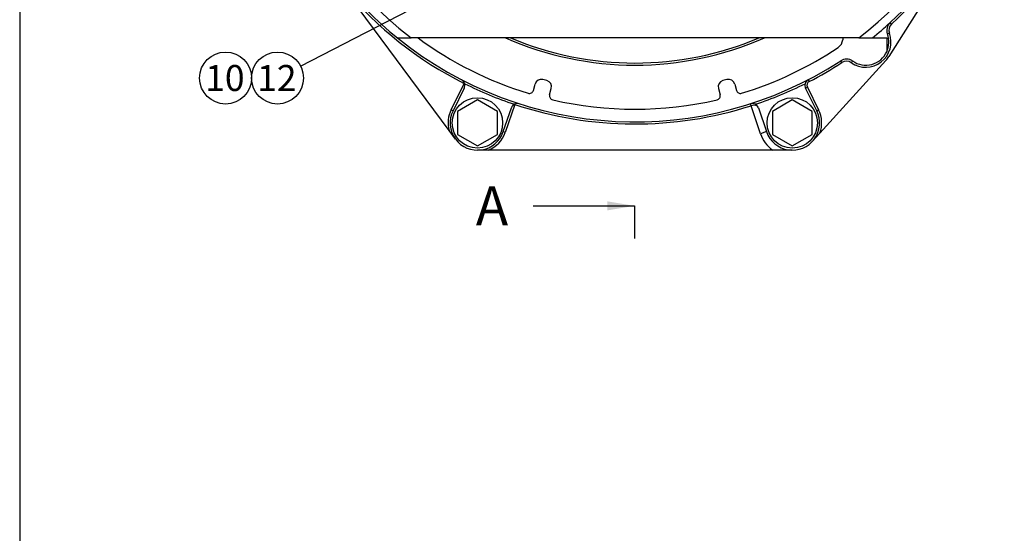
# Model space of a CAD drawing. Units: millimetres. Extents: x 0 to 410, y 0 to 287.
# Drawn here: x 10 to 108, y 145 to 197 of the extents above; entities that cross this region are included whole.
import ezdxf
from ezdxf.enums import TextEntityAlignment as Align
from ezdxf.lldxf.tags import DXFTag

# ---------------------------------------------------------------- set-up
doc = ezdxf.new("R2010")
doc.units = ezdxf.units.MM
for name, color, linetype in [('13410018.2', 7, 'Continuous'), ('52202358_DIN933_', 7, 'Continuous'), ('Default', 7, 'Continuous'), ('DIAMETROM12_DIN6', 7, 'Continuous'), ('Predeterminado', 7, 'Continuous'), ('VOLANT_MINI_34_(', 7, 'Continuous')]:
    doc.layers.add(name, color=color, linetype=linetype)
doc.styles.add('SEACAD_Arial', font='arial.ttf')
tags = doc.linetypes.add('CENTER2', pattern=[28.575, 19.05, -3.175, 3.175, -3.175]).pattern_tags.tags
tags[10:11] = [DXFTag(74, 4), DXFTag(75, 0), DXFTag(340, '0'), DXFTag(46, 0.0), DXFTag(50, 0.0), DXFTag(44, 0.0), DXFTag(45, 0.0)]
tags[8:9] = [DXFTag(74, 4), DXFTag(75, 0), DXFTag(340, '0'), DXFTag(46, 0.0), DXFTag(50, 0.0), DXFTag(44, 0.0), DXFTag(45, 0.0)]
tags[6:7] = [DXFTag(74, 4), DXFTag(75, 0), DXFTag(340, '0'), DXFTag(46, 0.0), DXFTag(50, 0.0), DXFTag(44, 0.0), DXFTag(45, 0.0)]
tags[4:5] = [DXFTag(74, 4), DXFTag(75, 0), DXFTag(340, '0'), DXFTag(46, 0.0), DXFTag(50, 0.0), DXFTag(44, 0.0), DXFTag(45, 0.0)]

# ---------------------------------------------------------------- blocks, each defined once
blk = doc.blocks.new('SEANNOT_GROUP13')
at = {"layer": 'Predeterminado', "linetype": 'Continuous'}
blk.add_hatch(color=7, dxfattribs=at).paths.add_polyline_path([(52.688, 199.397), (54.376, 200.661), (52.369, 200.013)])
at = {"layer": 'Predeterminado', "color": 7, "linetype": 'Continuous'}
blk.add_lwpolyline([(38.023, 192.198), (54.376, 200.661)], dxfattribs=at)
blk.add_circle((35.713, 191.003), 2.6, dxfattribs=at)
at = {"layer": 'Predeterminado', "color": 7, "linetype": 'Continuous', "style": 'SEACAD_Arial'}
blk.add_text('12', height=2.6, dxfattribs=at).set_placement((33.679, 192.303), align=Align.TOP_LEFT)
blk = doc.blocks.new('SEANNOT_GROUP14')
at = {"layer": 'Predeterminado', "color": 7, "linetype": 'Continuous'}
blk.add_circle((30.513, 191.003), 2.6, dxfattribs=at)
at = {"layer": 'Predeterminado', "color": 7, "linetype": 'Continuous', "style": 'SEACAD_Arial'}
blk.add_text('10', height=2.6, dxfattribs=at).set_placement((28.479, 192.303), align=Align.TOP_LEFT)
blk = doc.blocks.new('SE2')
at = {"layer": '13410018.2', "color": 7, "linetype": 'Continuous'}
for p, q in [((106.37, 208.179), (96.873, 193.142)), ((52.871, 185.768), (42.357, 199.976)), ((97.144, 196.396), (97.002, 196.551)), ((96.925, 195.482), (96.728, 195.409)), ((47.706, 195.019), (49.066, 195.019)), ((93.863, 195.019), (49.066, 195.019)), ((93.863, 195.019), (95.223, 195.019)), ((95.223, 195.019), (96.665, 195.019)), ((96.665, 195.019), (96.665, 193.637)), ((96.585, 192.763), (89.969, 185.485)), ((92.18, 192.551), (92.066, 192.727)), ((93.12, 192.535), (93.24, 192.707)), ((53.081, 187.821), (54.39, 190.46)), ((61.31, 189.769), (61.478, 190.396)), ((62.659, 190.744), (62.253, 190.852)), ((80.676, 190.852), (80.271, 190.744)), ((81.451, 190.396), (81.619, 189.769)), ((88.811, 190.835), (88.907, 190.648)), ((54.393, 189.995), (53.269, 187.727)), ((62.933, 189.334), (63.101, 189.961)), ((79.828, 189.961), (79.996, 189.334)), ((88.536, 189.995), (88.724, 190.088)), ((89.66, 187.727), (88.536, 189.995)), ((88.724, 190.088), (89.848, 187.821)), ((59.446, 188.36), (58.498, 185.569)), ((83.084, 188.229), (83.02, 188.429)), ((83.094, 188.232), (83.084, 188.229)), ((84.033, 185.434), (83.084, 188.229)), ((53.269, 187.727), (53.081, 187.821)), ((58.3, 185.637), (59.113, 188.034)), ((83.816, 188.034), (84.629, 185.637)), ((89.66, 187.727), (89.848, 187.821)), ((53.52, 184.89), (52.871, 185.768)), ((58.498, 185.569), (58.3, 185.637)), ((84.629, 185.637), (84.033, 185.434)), ((89.969, 185.485), (89.235, 184.678)), ((56.806, 183.784), (55.715, 183.784)), ((85.256, 183.784), (56.806, 183.784)), ((87.215, 183.784), (85.256, 183.784))]:
    blk.add_line(p, q, dxfattribs=at)
for centre, radius, start, end in [((71.465, 224.419), 36.96, 158.86404, 232.69821), ((71.465, 224.419), 36.96, 307.30179, 8.31111), ((71.465, 224.419), 37.8, 206.40418, 231.05756), ((71.465, 224.419), 37.8, 312.50076, 333.59582), ((71.465, 224.419), 38.01, 312.50076, 333.59582), ((71.465, 224.419), 38.01, 220.02255, 243.30644), ((71.465, 224.419), 37.8, 308.94244, 312.50076), ((97.712, 195.777), 1.05, 132.50076, 200.50776), ((97.712, 195.777), 0.84, 132.50076, 200.50776), ((94.565, 194.599), 2.52, 235.01839, 20.50776), ((94.565, 194.599), 2.31, 335.38002, 20.50776), ((71.465, 224.419), 37.8, 231.05756, 303.0254), ((71.465, 224.419), 36.54, 233.57142, 253.0009), ((71.465, 224.419), 36.54, 286.9991, 303.82738), ((91.222, 194.937), 1.05, 303.82738, 354.22998), ((94.565, 194.599), 2.31, 169.52432, 174.22998), ((94.565, 194.599), 2.31, 235.01839, 335.38002), ((94.565, 194.599), 2.73, 317.72631, 327.72436), ((71.465, 224.419), 38.01, 297.31632, 303.0254), ((92.638, 191.846), 1.05, 55.01839, 123.0254), ((92.638, 191.846), 0.84, 55.01839, 123.0254), ((53.829, 190.275), 0.63, 14.845, 62.68368), ((53.829, 190.275), 0.63, 333.62299, 14.845), ((71.465, 224.419), 38.01, 243.38763, 251.48538), ((71.465, 224.419), 38.01, 288.51462, 296.61237), ((89.1, 190.275), 0.63, 165.155, 206.37701), ((89.1, 190.275), 0.63, 117.31632, 165.155), ((89.1, 190.275), 0.42, 117.31632, 206.37701), ((60.905, 189.877), 0.42, 253.0009, 345), ((63.339, 189.225), 0.42, 165, 256.9991), ((79.59, 189.225), 0.42, 283.0009, 15), ((82.024, 189.877), 0.42, 195, 286.9991), ((59.71, 187.831), 0.63, 120.02801, 161.25002), ((59.71, 187.831), 0.63, 72.18934, 120.02801), ((71.465, 224.419), 38.01, 251.56657, 287.80028), ((71.465, 224.419), 36.54, 256.9991, 283.0009), ((83.219, 187.831), 0.63, 59.97199, 107.81066), ((83.219, 187.831), 0.63, 18.74998, 59.97199), ((55.715, 186.514), 2.94, 153.62299, 194.7153), ((55.715, 186.514), 2.73, 153.62299, 341.25002), ((87.215, 186.514), 2.73, 198.74998, 26.37701), ((87.215, 186.514), 2.94, 339.5131, 26.37701), ((55.715, 186.514), 2.94, 291.78679, 341.25002), ((87.215, 186.514), 3.36, 198.74998, 234.34091)]:
    blk.add_arc(centre, radius, start, end, dxfattribs=at)
for centre, major_axis, ratio, start_param, end_param in [((62.087, 190.233), (-0.166, -0.619), 0.982872, 3.141593, 4.712389), ((62.493, 190.124), (0.166, 0.619), 0.982872, 4.712389, 6.283185), ((80.436, 190.124), (0.166, -0.619), 0.982872, 3.141593, 4.712389), ((80.842, 190.233), (-0.166, 0.619), 0.982872, 4.712389, 6.283185), ((83.091, 188.231), (-0.064, 0.2), 0.016391, 4.712658, 6.283185), ((83.219, 187.831), (0.597, 0.203), 0.666667, 0, 1.554402)]:
    blk.add_ellipse(centre, major_axis=major_axis, ratio=ratio, start_param=start_param, end_param=end_param, dxfattribs=at)
at = {"layer": '52202358_DIN933_', "color": 7, "linetype": 'Continuous'}
for p, q in [((55.715, 188.818), (53.72, 187.666)), ((57.71, 187.666), (55.715, 188.818)), ((87.215, 188.818), (85.22, 187.666)), ((89.21, 187.666), (87.215, 188.818)), ((53.72, 187.666), (53.72, 185.363)), ((57.71, 185.363), (57.71, 187.666)), ((85.22, 187.666), (85.22, 185.363)), ((89.21, 185.363), (89.21, 187.666)), ((53.72, 185.363), (55.715, 184.211)), ((55.715, 184.211), (57.71, 185.363)), ((85.22, 185.363), (87.215, 184.211)), ((87.215, 184.211), (89.21, 185.363))]:
    blk.add_line(p, q, dxfattribs=at)
at = {"layer": 'DIAMETROM12_DIN6', "color": 7, "linetype": 'Continuous'}
for centre in [(55.715, 186.514), (87.215, 186.514)]:
    blk.add_circle(centre, 2.52, dxfattribs=at)
at = {"layer": 'VOLANT_MINI_34_(', "color": 7, "linetype": 'Continuous'}
for radius, start, end in [(32.13, 246.21037, 293.78963), (31.92, 247.08046, 292.91954)]:
    blk.add_arc((71.465, 224.419), radius, start, end, dxfattribs=at)
blk = doc.blocks.new('SE4')
at = {"color": 7, "linetype": 'Continuous', "style": 'SEACAD_Arial'}
blk.add_text('A', height=3.9, dxfattribs=at).set_placement((55.554, 270.016), align=Align.TOP_LEFT)
blk = doc.blocks.new('SE5')
at = {"color": 7, "linetype": 'Continuous', "style": 'SEACAD_Arial'}
blk.add_text('A', height=3.9, dxfattribs=at).set_placement((55.554, 180.165), align=Align.TOP_LEFT)
blk = doc.blocks.new('SEANNOT_GROUP24')
at = {"linetype": 'Continuous'}
blk.add_hatch(color=7, dxfattribs=at).paths.add_polyline_path([(68.712, 267.615), (71.416, 268.066), (68.712, 268.516)])
at = {"color": 7, "linetype": 'Continuous'}
blk.add_lwpolyline([(61.276, 268.066), (71.416, 268.066)], dxfattribs=at)
blk = doc.blocks.new('SEANNOT_GROUP25')
at = {"linetype": 'Continuous'}
blk.add_hatch(color=7, dxfattribs=at).paths.add_polyline_path([(68.712, 177.765), (71.416, 178.215), (68.712, 178.666)])
at = {"color": 7, "linetype": 'Continuous'}
blk.add_lwpolyline([(61.276, 178.215), (71.416, 178.215)], dxfattribs=at)
blk = doc.blocks.new('SE3')
at = {"layer": 'Predeterminado', "color": 7, "linetype": 'CENTER2'}
for p, q in [((71.416, 268.066), (71.416, 271.316)), ((71.416, 178.215), (71.416, 174.965))]:
    blk.add_line(p, q, dxfattribs=at)
at = {"layer": 'Predeterminado', "color": 7, "linetype": 'CENTER2', "const_width": 0.0007}
blk.add_lwpolyline([(71.416, 268.066), (71.416, 178.215)], dxfattribs=at)
at = {"layer": 'Predeterminado'}
for name in ['SE4', 'SEANNOT_GROUP24', 'SE5', 'SEANNOT_GROUP25']:
    blk.add_blockref(name, (0, 0), dxfattribs=at)
blk = doc.blocks.new('SE12')
at = {"layer": 'Default', "color": 7, "linetype": 'Continuous'}
blk.add_line((9.916, 286.583), (9.916, 9.583), dxfattribs=at)
blk = doc.blocks.new('SE11')
at = {"layer": 'Default'}
blk.add_blockref('SE12', (0, 0), dxfattribs=at)

msp = doc.modelspace()

# ---------------------------------------------------------------- block references
msp.add_blockref('SE11', (0, 0))
at = {"layer": 'Predeterminado'}
for name in ['SE3', 'SE2', 'SEANNOT_GROUP13', 'SEANNOT_GROUP14']:
    msp.add_blockref(name, (0, 0), dxfattribs=at)

doc.saveas('drawing.dxf')
